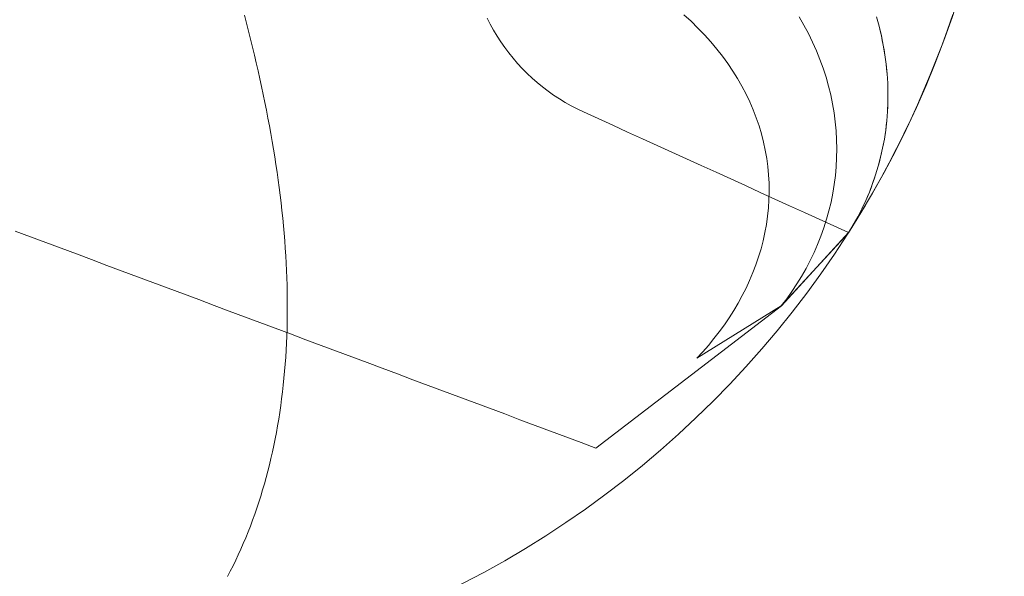
# Model space of a CAD drawing. Units: millimetres. Extents: x -135 to 143, y -100 to 100.
# Drawn here: x -96 to -79, y -80 to -70 of the extents above; entities that cross this region are included whole.
import ezdxf

# ---------------------------------------------------------------- set-up
doc = ezdxf.new("R2010")
doc.units = ezdxf.units.MM
doc.header["$MEASUREMENT"] = 0
doc.layers.add('Geo', color=7, linetype='Continuous', lineweight=0)

msp = doc.modelspace()

# ---------------------------------------------------------------- linework, layer by layer
at = {"layer": 'Geo'}
for p, q in [((-92.3888, -69.5388), (-92.3509, -69.6834)), ((-87.9413, -69.7006), (-87.9976, -69.5899)), ((-84.4365, -69.5289), (-84.3064, -69.6485)), ((-84.3064, -69.6485), (-84.1817, -69.7705)), ((-82.3512, -69.5655), (-82.2637, -69.7177)), ((-82.2637, -69.7177), (-82.3512, -69.5655)), ((-80.9036, -69.7374), (-80.9509, -69.566)), ((-80.9273, -69.6517), (-80.9509, -69.566)), ((-80.9509, -69.566), (-80.9036, -69.7374)), ((-80.9036, -69.7374), (-80.9273, -69.6517)), ((-79.5696, -69.5235), (-79.6649, -69.8004)), ((-92.3509, -69.6834), (-92.3144, -69.8276)), ((-92.3144, -69.8276), (-92.278, -69.9718)), ((-87.8813, -69.8094), (-87.9413, -69.7006)), ((-87.8175, -69.9159), (-87.8813, -69.8094)), ((-84.1817, -69.7705), (-84.0624, -69.8949)), ((-82.2637, -69.7177), (-82.1821, -69.8715)), ((-82.1821, -69.8715), (-82.2637, -69.7177)), ((-80.8624, -69.9092), (-80.9036, -69.7374)), ((-80.883, -69.8233), (-80.9036, -69.7374)), ((-80.9036, -69.7374), (-80.8624, -69.9092)), ((-80.8624, -69.9092), (-80.883, -69.8233)), ((-79.6649, -69.8004), (-79.7647, -70.0757)), ((-92.278, -69.9718), (-92.2431, -70.1156)), ((-87.75, -70.0203), (-87.8175, -69.9159)), ((-87.679, -70.1222), (-87.75, -70.0203)), ((-84.0624, -69.8949), (-83.9487, -70.0217)), ((-83.9487, -70.0217), (-83.8405, -70.1507)), ((-82.1821, -69.8715), (-82.1065, -70.0268)), ((-82.1065, -70.0268), (-82.1821, -69.8715)), ((-82.1065, -70.0268), (-82.0368, -70.1835)), ((-82.0368, -70.1835), (-82.1065, -70.0268)), ((-80.8273, -70.0813), (-80.8624, -69.9092)), ((-80.8449, -69.9952), (-80.8624, -69.9092)), ((-80.8624, -69.9092), (-80.8273, -70.0813)), ((-80.8273, -70.0813), (-80.8449, -69.9952)), ((-92.2431, -70.1156), (-92.2083, -70.2594)), ((-87.6046, -70.2216), (-87.679, -70.1222)), ((-83.8405, -70.1507), (-83.7379, -70.2818)), ((-82.0368, -70.1835), (-81.9731, -70.3415)), ((-81.9731, -70.3415), (-82.0368, -70.1835)), ((-80.7982, -70.2536), (-80.8273, -70.0813)), ((-80.8127, -70.1675), (-80.8273, -70.0813)), ((-80.8273, -70.0813), (-80.7982, -70.2536)), ((-80.7982, -70.2536), (-80.8127, -70.1675)), ((-79.7647, -70.0757), (-79.8689, -70.3494)), ((-92.2083, -70.2594), (-92.1751, -70.4028)), ((-87.5267, -70.3184), (-87.6046, -70.2216)), ((-87.4456, -70.4125), (-87.5267, -70.3184)), ((-83.7379, -70.2818), (-83.6411, -70.415)), ((-81.9731, -70.3415), (-81.9154, -70.5006)), ((-81.9154, -70.5006), (-81.9731, -70.3415)), ((-80.7752, -70.4259), (-80.7982, -70.2536)), ((-80.7867, -70.3398), (-80.7982, -70.2536)), ((-80.7982, -70.2536), (-80.7752, -70.4259)), ((-80.7752, -70.4259), (-80.7867, -70.3398)), ((-79.8689, -70.3494), (-79.9776, -70.6213)), ((-92.1751, -70.4028), (-92.1419, -70.5462)), ((-92.1419, -70.5462), (-92.1104, -70.6891)), ((-87.3612, -70.5037), (-87.4456, -70.4125)), ((-87.2738, -70.5919), (-87.3612, -70.5037)), ((-83.6411, -70.415), (-83.55, -70.5502)), ((-83.55, -70.5502), (-83.4646, -70.6871)), ((-81.9154, -70.5006), (-81.8637, -70.6607)), ((-81.8637, -70.6607), (-81.9154, -70.5006)), ((-80.7582, -70.598), (-80.7752, -70.4259)), ((-80.7667, -70.512), (-80.7752, -70.4259)), ((-80.7752, -70.4259), (-80.7582, -70.598)), ((-80.7582, -70.598), (-80.7667, -70.512)), ((-92.1104, -70.6891), (-92.0789, -70.832)), ((-87.1833, -70.677), (-87.2738, -70.5919)), ((-87.09, -70.759), (-87.1833, -70.677)), ((-83.4646, -70.6871), (-83.3852, -70.8259)), ((-81.8637, -70.6607), (-81.8181, -70.8216)), ((-81.8181, -70.8216), (-81.8637, -70.6607)), ((-80.7473, -70.7698), (-80.7582, -70.598)), ((-80.7527, -70.6839), (-80.7582, -70.598)), ((-80.7582, -70.598), (-80.7473, -70.7698)), ((-80.7473, -70.7698), (-80.7527, -70.6839)), ((-79.9776, -70.6213), (-80.0906, -70.8914)), ((-92.0789, -70.832), (-92.0491, -70.9744)), ((-86.9939, -70.8378), (-87.09, -70.759)), ((-86.8952, -70.9131), (-86.9939, -70.8378)), ((-86.7939, -70.985), (-86.8952, -70.9131)), ((-83.3852, -70.8259), (-83.3116, -70.9662)), ((-81.8181, -70.8216), (-81.7786, -70.9832)), ((-81.7786, -70.9832), (-81.8181, -70.8216)), ((-80.7424, -70.9411), (-80.7473, -70.7698)), ((-80.7448, -70.8555), (-80.7473, -70.7698)), ((-80.7473, -70.7698), (-80.7424, -70.9411)), ((-80.7424, -70.9411), (-80.7448, -70.8555)), ((-80.0906, -70.8914), (-80.2081, -71.1596)), ((-92.0491, -70.9744), (-92.0194, -71.1168)), ((-86.6902, -71.0534), (-86.7939, -70.985)), ((-86.5842, -71.1181), (-86.6902, -71.0534)), ((-83.3116, -70.9662), (-83.2439, -71.1081)), ((-81.7786, -70.9832), (-81.7451, -71.1454)), ((-81.7451, -71.1454), (-81.7786, -70.9832)), ((-80.7435, -71.1118), (-80.7424, -70.9411)), ((-80.7424, -70.9411), (-80.7435, -71.1118)), ((-80.7435, -71.1118), (-80.743, -71.0264)), ((-80.743, -71.0264), (-80.7424, -70.9411)), ((-92.0194, -71.1168), (-91.9915, -71.2587)), ((-91.9915, -71.2587), (-91.9636, -71.4006)), ((-86.476, -71.1792), (-86.5842, -71.1181)), ((-86.3658, -71.2365), (-86.476, -71.1792)), ((-86.2537, -71.2899), (-86.3658, -71.2365)), ((-83.2439, -71.1081), (-83.1821, -71.2513)), ((-83.1821, -71.2513), (-83.1263, -71.3958)), ((-81.7451, -71.1454), (-81.7177, -71.308)), ((-81.7177, -71.308), (-81.7451, -71.1454)), ((-80.7507, -71.2816), (-80.7435, -71.1118)), ((-80.7435, -71.1118), (-80.7507, -71.2816)), ((-80.7507, -71.2816), (-80.7471, -71.1967)), ((-80.7471, -71.1967), (-80.7435, -71.1118)), ((-80.2081, -71.1596), (-80.3299, -71.4259)), ((-91.9636, -71.4006), (-91.9376, -71.5419)), ((-85.9871, -71.4114), (-86.2537, -71.2899)), ((-85.7206, -71.5329), (-85.9871, -71.4114)), ((-83.1263, -71.3958), (-83.0765, -71.5414)), ((-81.7177, -71.308), (-81.6963, -71.4708)), ((-81.6963, -71.4708), (-81.7177, -71.308)), ((-80.7829, -71.618), (-80.7638, -71.4504)), ((-80.7638, -71.4504), (-80.7829, -71.618)), ((-80.7734, -71.5342), (-80.7638, -71.4504)), ((-80.7638, -71.4504), (-80.7507, -71.2816)), ((-80.7507, -71.2816), (-80.7638, -71.4504)), ((-80.7638, -71.4504), (-80.7573, -71.366)), ((-80.7573, -71.366), (-80.7507, -71.2816)), ((-80.3299, -71.4259), (-80.456, -71.6902)), ((-91.9376, -71.5419), (-91.9116, -71.6832)), ((-85.454, -71.6543), (-85.7206, -71.5329)), ((-83.0765, -71.5414), (-83.0327, -71.6881)), ((-81.6963, -71.4708), (-81.681, -71.6338)), ((-81.681, -71.6338), (-81.6963, -71.4708)), ((-81.681, -71.6338), (-81.6718, -71.7966)), ((-81.6718, -71.7966), (-81.681, -71.6338)), ((-80.8079, -71.7843), (-80.7829, -71.618)), ((-80.7829, -71.618), (-80.8079, -71.7843)), ((-80.7954, -71.7011), (-80.7829, -71.618)), ((-80.7829, -71.618), (-80.7734, -71.5342)), ((-91.9116, -71.6832), (-91.8875, -71.8239)), ((-85.1875, -71.7758), (-85.454, -71.6543)), ((-84.9209, -71.8973), (-85.1875, -71.7758)), ((-83.0327, -71.6881), (-82.9948, -71.8356)), ((-81.6718, -71.7966), (-81.6685, -71.9593)), ((-81.6685, -71.9593), (-81.6718, -71.7966)), ((-80.8387, -71.9491), (-80.8079, -71.7843)), ((-80.8079, -71.7843), (-80.8387, -71.9491)), ((-80.8233, -71.8667), (-80.8079, -71.7843)), ((-80.8079, -71.7843), (-80.7954, -71.7011)), ((-80.456, -71.6902), (-80.5865, -71.9524)), ((-91.8875, -71.8239), (-91.8634, -71.9647)), ((-91.8634, -71.9647), (-91.8413, -72.1048)), ((-84.6544, -72.0187), (-84.9209, -71.8973)), ((-82.9948, -71.8356), (-82.963, -71.9838)), ((-82.963, -71.9838), (-82.9371, -72.1327)), ((-81.6685, -71.9593), (-81.6712, -72.1217)), ((-81.6712, -72.1217), (-81.6685, -71.9593)), ((-80.8754, -72.1122), (-80.8387, -71.9491)), ((-80.8387, -71.9491), (-80.8754, -72.1122)), ((-80.8571, -72.0306), (-80.8387, -71.9491)), ((-80.8387, -71.9491), (-80.8233, -71.8667)), ((-80.5865, -71.9524), (-80.7211, -72.2124)), ((-91.8413, -72.1048), (-91.8192, -72.2449)), ((-84.3879, -72.1402), (-84.6544, -72.0187)), ((-84.1213, -72.2616), (-84.3879, -72.1402)), ((-82.9371, -72.1327), (-82.9172, -72.282)), ((-81.6712, -72.1217), (-81.6798, -72.2835)), ((-81.6798, -72.2835), (-81.6712, -72.1217)), ((-80.9178, -72.2735), (-80.8754, -72.1122)), ((-80.8754, -72.1122), (-80.9178, -72.2735)), ((-80.8966, -72.1929), (-80.8754, -72.1122)), ((-80.8754, -72.1122), (-80.8571, -72.0306)), ((-91.8192, -72.2449), (-91.7991, -72.3843)), ((-83.8548, -72.3831), (-84.1213, -72.2616)), ((-82.9172, -72.282), (-82.9033, -72.4317)), ((-81.6798, -72.2835), (-81.6943, -72.4446)), ((-81.6943, -72.4446), (-81.6798, -72.2835)), ((-80.966, -72.4328), (-80.9178, -72.2735)), ((-80.9178, -72.2735), (-80.966, -72.4328)), ((-80.9419, -72.3531), (-80.9178, -72.2735)), ((-80.9178, -72.2735), (-80.8966, -72.1929)), ((-80.7211, -72.2124), (-80.86, -72.4702)), ((-91.7991, -72.3843), (-91.779, -72.5237)), ((-91.779, -72.5237), (-91.761, -72.6624)), ((-83.5882, -72.5046), (-83.8548, -72.3831)), ((-83.3217, -72.626), (-83.5882, -72.5046)), ((-82.9033, -72.4317), (-82.8953, -72.5815)), ((-81.6943, -72.4446), (-81.7147, -72.6049)), ((-81.7147, -72.6049), (-81.6943, -72.4446)), ((-81.0197, -72.5899), (-80.966, -72.4328)), ((-80.966, -72.4328), (-81.0197, -72.5899)), ((-81.0197, -72.5899), (-80.9929, -72.5113)), ((-80.86, -72.4702), (-81.003, -72.7257)), ((-80.9929, -72.5113), (-80.966, -72.4328)), ((-80.966, -72.4328), (-80.9419, -72.3531)), ((-91.761, -72.6624), (-91.743, -72.8012)), ((-83.0551, -72.7475), (-83.3217, -72.626)), ((-82.8953, -72.5815), (-82.8933, -72.7314)), ((-81.7147, -72.6049), (-81.7409, -72.7642)), ((-81.7409, -72.7642), (-81.7147, -72.6049)), ((-81.0791, -72.7446), (-81.0197, -72.5899)), ((-81.0197, -72.5899), (-81.0791, -72.7446)), ((-81.0791, -72.7446), (-81.0494, -72.6673)), ((-81.0494, -72.6673), (-81.0197, -72.5899)), ((-91.743, -72.8012), (-91.7271, -72.9391)), ((-82.7886, -72.869), (-83.0551, -72.7475)), ((-82.8971, -72.8812), (-82.9067, -73.0308)), ((-82.8933, -72.7314), (-82.8971, -72.8812)), ((-82.522, -72.9904), (-82.7886, -72.869)), ((-81.7409, -72.7642), (-81.7728, -72.9224)), ((-81.7728, -72.9224), (-81.7409, -72.7642)), ((-81.003, -72.7257), (-81.1502, -72.9789)), ((-81.144, -72.8969), (-81.0791, -72.7446)), ((-81.0791, -72.7446), (-81.144, -72.8969)), ((-81.144, -72.8969), (-81.1115, -72.8208)), ((-81.1115, -72.8208), (-81.0791, -72.7446)), ((-91.7271, -72.9391), (-91.7113, -73.0771)), ((-82.9067, -73.0308), (-82.9221, -73.1799)), ((-82.2555, -73.1119), (-82.522, -72.9904)), ((-81.7728, -72.9224), (-81.8104, -73.0793)), ((-81.8104, -73.0793), (-81.7728, -72.9224)), ((-81.1502, -72.9789), (-81.3015, -73.2296)), ((-81.2899, -73.1933), (-81.2142, -73.0465)), ((-81.2142, -73.0465), (-81.2899, -73.1933)), ((-81.2521, -73.1199), (-81.2142, -73.0465)), ((-81.2142, -73.0465), (-81.144, -72.8969)), ((-81.144, -72.8969), (-81.2142, -73.0465)), ((-81.2142, -73.0465), (-81.1791, -72.9717)), ((-81.1791, -72.9717), (-81.144, -72.8969)), ((-91.7113, -73.0771), (-91.6975, -73.2143)), ((-91.6975, -73.2143), (-91.6838, -73.3515)), ((-82.9221, -73.1799), (-82.9433, -73.3286)), ((-81.9889, -73.2333), (-82.2555, -73.1119)), ((-81.7224, -73.3548), (-81.9889, -73.2333)), ((-81.8537, -73.2347), (-81.9024, -73.3885)), ((-81.9024, -73.3885), (-81.8537, -73.2347)), ((-81.8104, -73.0793), (-81.8537, -73.2347)), ((-81.8537, -73.2347), (-81.8104, -73.0793)), ((-81.3015, -73.2296), (-81.4568, -73.4778)), ((-81.3708, -73.3371), (-81.2899, -73.1933)), ((-81.2899, -73.1933), (-81.3708, -73.3371)), ((-81.3303, -73.2652), (-81.2899, -73.1933)), ((-81.2899, -73.1933), (-81.2521, -73.1199)), ((-91.6838, -73.3515), (-91.6723, -73.4879)), ((-82.9433, -73.3286), (-82.9701, -73.4765)), ((-81.9024, -73.3885), (-81.9566, -73.5406)), ((-81.9566, -73.5406), (-81.9024, -73.3885)), ((-81.4558, -73.4763), (-81.7224, -73.3548)), ((-81.4568, -73.4778), (-81.3708, -73.3371)), ((-81.3708, -73.3371), (-81.4568, -73.4778)), ((-81.4568, -73.4778), (-81.4138, -73.4075)), ((-81.4138, -73.4075), (-81.3708, -73.3371)), ((-81.3708, -73.3371), (-81.3303, -73.2652)), ((-96.5392, -73.4487), (-96.2623, -73.5523)), ((-96.2623, -73.5523), (-95.9855, -73.6558)), ((-91.6723, -73.4879), (-91.6608, -73.6242)), ((-82.9701, -73.4765), (-83.0026, -73.6237)), ((-82.673, -74.8048), (-81.4568, -73.4778)), ((-81.4558, -73.4763), (-82.6719, -74.8034)), ((-81.9566, -73.5406), (-82.0161, -73.6907)), ((-82.0161, -73.6907), (-81.9566, -73.5406)), ((-81.4568, -73.4778), (-81.4568, -73.4778)), ((-95.9855, -73.6558), (-95.7086, -73.7594)), ((-95.7086, -73.7594), (-95.4317, -73.8629)), ((-91.6608, -73.6242), (-91.6515, -73.7597)), ((-91.6515, -73.7597), (-91.6422, -73.8952)), ((-83.0405, -73.7698), (-83.0839, -73.9149)), ((-83.0026, -73.6237), (-83.0405, -73.7698)), ((-82.0161, -73.6907), (-82.0809, -73.8387)), ((-82.0809, -73.8387), (-82.0161, -73.6907)), ((-95.4317, -73.8629), (-95.1548, -73.9665)), ((-91.6422, -73.8952), (-91.6352, -74.0297)), ((-83.0839, -73.9149), (-83.1327, -74.0587)), ((-82.0809, -73.8387), (-82.1509, -73.9846)), ((-82.1509, -73.9846), (-82.0809, -73.8387)), ((-95.1548, -73.9665), (-94.878, -74.07)), ((-94.878, -74.07), (-94.6011, -74.1736)), ((-91.6352, -74.0297), (-91.6282, -74.1643)), ((-83.1327, -74.0587), (-83.1867, -74.2011)), ((-82.2259, -74.128), (-82.3059, -74.269)), ((-82.3059, -74.269), (-82.2259, -74.128)), ((-82.1509, -73.9846), (-82.2259, -74.128)), ((-82.2259, -74.128), (-82.1509, -73.9846)), ((-94.6011, -74.1736), (-94.3242, -74.2771)), ((-94.3242, -74.2771), (-94.0474, -74.3807)), ((-91.6282, -74.1643), (-91.6235, -74.2979)), ((-91.6235, -74.2979), (-91.6188, -74.4315)), ((-83.1867, -74.2011), (-83.2459, -74.342)), ((-82.3059, -74.269), (-82.3907, -74.4073)), ((-82.3907, -74.4073), (-82.3059, -74.269)), ((-94.0474, -74.3807), (-93.7705, -74.4842)), ((-93.7705, -74.4842), (-93.4936, -74.5878)), ((-91.6188, -74.4315), (-91.6165, -74.5641)), ((-83.3101, -74.4812), (-83.3794, -74.6186)), ((-83.2459, -74.342), (-83.3101, -74.4812)), ((-82.3907, -74.4073), (-82.4803, -74.5427)), ((-82.4803, -74.5427), (-82.3907, -74.4073)), ((-93.4936, -74.5878), (-93.2167, -74.6913)), ((-91.6165, -74.5641), (-91.6141, -74.6967)), ((-83.3794, -74.6186), (-83.4534, -74.7541)), ((-82.4803, -74.5427), (-82.5744, -74.6753)), ((-82.5744, -74.6753), (-82.4803, -74.5427)), ((-93.2167, -74.6913), (-92.9399, -74.7949)), ((-92.9399, -74.7949), (-92.663, -74.8984)), ((-91.6141, -74.6967), (-91.6141, -74.8282)), ((-91.6141, -74.8282), (-91.6141, -74.9597)), ((-82.6719, -74.8034), (-86.0289, -77.3795)), ((-84.2032, -75.7526), (-82.673, -74.8048)), ((-83.4534, -74.7541), (-83.5321, -74.8875)), ((-82.5744, -74.6753), (-82.673, -74.8048)), ((-82.673, -74.8048), (-82.5744, -74.6753)), ((-92.663, -74.8984), (-92.3861, -75.002)), ((-92.3861, -75.002), (-92.1092, -75.1055)), ((-91.6141, -74.9597), (-91.6165, -75.0902)), ((-83.6154, -75.0187), (-83.7032, -75.1475)), ((-83.5321, -74.8875), (-83.6154, -75.0187)), ((-92.1092, -75.1055), (-91.8324, -75.2091)), ((-91.6165, -75.0902), (-91.6189, -75.2206)), ((-83.7032, -75.1475), (-83.7952, -75.2739)), ((-91.8324, -75.2091), (-91.5555, -75.3126)), ((-91.6237, -75.3498), (-91.6285, -75.4791)), ((-91.6189, -75.2206), (-91.6237, -75.3498)), ((-91.5555, -75.3126), (-91.2786, -75.4162)), ((-83.7952, -75.2739), (-83.8914, -75.3978)), ((-91.6285, -75.4791), (-91.6358, -75.6071)), ((-91.2786, -75.4162), (-91.0017, -75.5197)), ((-91.0017, -75.5197), (-90.7249, -75.6233)), ((-83.9916, -75.5189), (-84.0956, -75.6372)), ((-83.8914, -75.3978), (-83.9916, -75.5189)), ((-91.6358, -75.6071), (-91.643, -75.7352)), ((-90.7249, -75.6233), (-90.448, -75.7268)), ((-90.448, -75.7268), (-90.1711, -75.8304)), ((-84.0956, -75.6372), (-84.2032, -75.7526)), ((-91.6527, -75.8619), (-91.6624, -75.9887)), ((-91.643, -75.7352), (-91.6527, -75.8619)), ((-90.1711, -75.8304), (-89.8942, -75.9339)), ((-91.6624, -75.9887), (-91.6746, -76.1142)), ((-89.8942, -75.9339), (-89.6174, -76.0375)), ((-89.6174, -76.0375), (-89.3405, -76.141)), ((-91.6867, -76.2396), (-91.7014, -76.3637)), ((-91.6746, -76.1142), (-91.6867, -76.2396)), ((-89.3405, -76.141), (-89.0636, -76.2446)), ((-89.0636, -76.2446), (-88.7867, -76.3481)), ((-91.7014, -76.3637), (-91.716, -76.4878)), ((-88.7867, -76.3481), (-88.5099, -76.4516)), ((-91.7331, -76.6105), (-91.7502, -76.7331)), ((-91.716, -76.4878), (-91.7331, -76.6105)), ((-88.5099, -76.4516), (-88.233, -76.5552)), ((-88.233, -76.5552), (-87.9561, -76.6587)), ((-91.7502, -76.7331), (-91.7699, -76.8543)), ((-87.9561, -76.6587), (-87.6792, -76.7623)), ((-87.6792, -76.7623), (-87.4024, -76.8658)), ((-91.7895, -76.9755), (-91.8116, -77.0951)), ((-91.7699, -76.8543), (-91.7895, -76.9755)), ((-87.4024, -76.8658), (-87.1255, -76.9694)), ((-87.1255, -76.9694), (-86.8486, -77.0729)), ((-91.8116, -77.0951), (-91.8337, -77.2147)), ((-86.8486, -77.0729), (-86.5717, -77.1765)), ((-91.8583, -77.3328), (-91.8829, -77.4508)), ((-91.8337, -77.2147), (-91.8583, -77.3328)), ((-86.5717, -77.1765), (-86.2949, -77.28)), ((-86.2949, -77.28), (-86.0289, -77.3795)), ((-91.8829, -77.4508), (-91.91, -77.5672)), ((-91.9371, -77.6836), (-91.9667, -77.7982)), ((-91.91, -77.5672), (-91.9371, -77.6836)), ((-91.9667, -77.7982), (-91.9963, -77.9129)), ((-92.0283, -78.0258), (-92.0604, -78.1387)), ((-91.9963, -77.9129), (-92.0283, -78.0258)), ((-92.0604, -78.1387), (-92.0949, -78.2497)), ((-92.1294, -78.3608), (-92.1664, -78.47)), ((-92.0949, -78.2497), (-92.1294, -78.3608)), ((-92.2034, -78.5792), (-92.2428, -78.6864)), ((-92.1664, -78.47), (-92.2034, -78.5792)), ((-92.2428, -78.6864), (-92.2822, -78.7936)), ((-92.324, -78.8989), (-92.3658, -79.0041)), ((-92.2822, -78.7936), (-92.324, -78.8989)), ((-92.4101, -79.1072), (-92.4543, -79.2104)), ((-92.3658, -79.0041), (-92.4101, -79.1072)), ((-92.4543, -79.2104), (-92.5008, -79.3114)), ((-92.5474, -79.4125), (-92.5963, -79.5113)), ((-92.5008, -79.3114), (-92.5474, -79.4125)), ((-92.6452, -79.6102), (-92.6964, -79.7068)), ((-92.5963, -79.5113), (-92.6452, -79.6102))]:
    msp.add_line(p, q, dxfattribs=at)
msp.add_circle((-96.6372, -63.8053), 18, dxfattribs=at)

doc.saveas('drawing.dxf')
